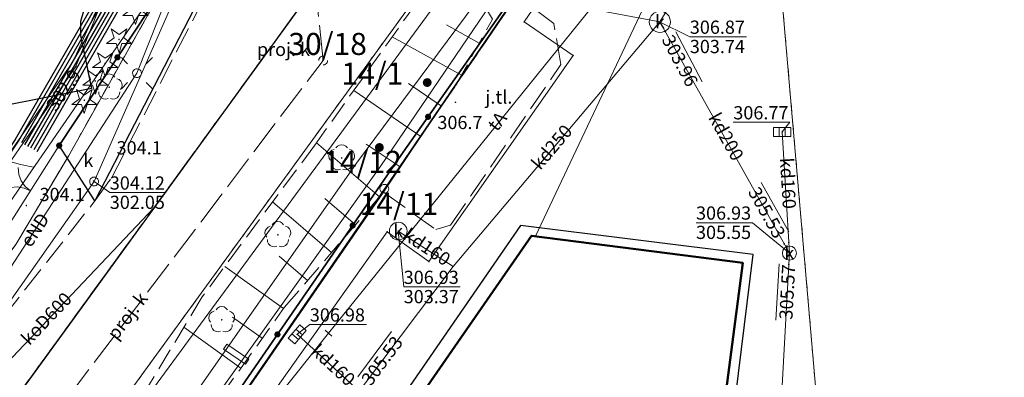
# Model space of a CAD drawing. Extents: x 6568120 to 6581475, y 5511602 to 5528428.
# Drawn here: x 6575074 to 6575130, y 5522374 to 5522394 of the extents above; entities that cross this region are included whole.
import ezdxf
from ezdxf.enums import TextEntityAlignment as Align

# ---------------------------------------------------------------- set-up
doc = ezdxf.new("R2010")
doc.units = 0
for name, pattern in [('PRZER1-1', [2, 1, -1]), ('PRZER2_5-1', [3.5, 2.5, -1]), ('PRZER3-1', [4, 3, -1]), ('PRZER4-1', [5, 4, -1])]:
    doc.linetypes.add(name, pattern=pattern)
doc.layers.get('0').update_dxf_attribs({"linetype": 'CONTINUOUS', "lineweight": 13})
for name, color, linetype, lineweight, true_color in [('GEPPGD', 94, 'CONTINUOUS', 18, 0x008000), ('GESBZO', 250, 'CONTINUOUS', 50, 0x0a0909), ('GESDZI', 94, 'CONTINUOUS', 18, 0x008000), ('GESDZI_O', 94, 'CONTINUOUS', 0, 0x008000), ('GESUZY', 94, 'PRZER1-1', 18, 0x008000), ('GSLKBR', 250, 'CONTINUOUS', 18, 0x0a0909), ('GSLKOG', 250, 'CONTINUOUS', 35, 0x0a0909), ('GSLKRW', 250, 'CONTINUOUS', 25, 0x0a0909), ('GSPRDI', 94, 'CONTINUOUS', 18, 0x008000), ('GSPRDL', 94, 'CONTINUOUS', 18, 0x008000), ('GSPWPN', 250, 'CONTINUOUS', 13, 0x0a0909), ('GSPWPN_O', 250, 'CONTINUOUS', 13, 0x0a0909), ('GSSKOA', 250, 'PRZER3-1', 18, 0x0a0909), ('GSSKOA_O', 250, 'CONTINUOUS', 0, 0x0a0909), ('GSSZSN', 250, 'PRZER2_5-1', 18, 0x0a0909), ('GULCNP', 200, 'CONTINUOUS', 18, 0xd200d2), ('GULENN', 1, 'CONTINUOUS', 18, 0xff0000), ('GULENN_O', 1, 'CONTINUOUS', 0, 0xff0000), ('GULESN', 1, 'CONTINUOUS', 18, 0xff0000), ('GULEWN', 1, 'CONTINUOUS', 18, 0xff0000), ('GULKDP', 34, 'CONTINUOUS', 18, 0x803300), ('GULKDP_O', 34, 'CONTINUOUS', 18, 0x803300), ('GULKOP', 34, 'CONTINUOUS', 18, 0x803300), ('GULKOP_O', 34, 'CONTINUOUS', 0, 0x803300), ('GULTPR', 30, 'CONTINUOUS', 18, 0xff9100), ('GULTPR_O', 30, 'CONTINUOUS', 0, 0xff9100), ('GUPISL', 250, 'CONTINUOUS', 18, 0x0a0909), ('GUPKKS', 250, 'CONTINUOUS', 18, 0x0a0909), ('GUPKSD', 34, 'CONTINUOUS', 18, 0x803300), ('GUPKSD_O', 34, 'CONTINUOUS', 18, 0x803300), ('GUPTZC', 250, 'CONTINUOUS', 18, 0x0a0909), ('GUSCUI', 250, 'CONTINUOUS', 18, 0x0a0909), ('GUSKSD', 34, 'CONTINUOUS', 18, 0x803300), ('GUSKSD_O', 34, 'CONTINUOUS', 0, 0x803300), ('GZLKDP', 34, 'PRZER4-1', 18, 0x803300), ('GZLKDP_O', 34, 'PRZER4-1', 18, 0x803300), ('GZPKSD', 34, 'CONTINUOUS', 18, 0x803300), ('GZPKSD_O', 34, 'CONTINUOUS', 18, 0x803300)]:
    doc.layers.add(name, color=color, linetype=linetype, lineweight=lineweight, true_color=true_color)
for name, color, linetype, true_color in [('GULEOR', 1, 'CONTINUOUS', 0xff0000), ('GUPCUI', 250, 'CONTINUOUS', 0x0a0909), ('GUPESH', 1, 'CONTINUOUS', 0xff0000), ('GUPESH_O', 1, 'CONTINUOUS', 0xff0000), ('GUPKSH', 34, 'CONTINUOUS', 0x803300), ('GUPKSH_O', 34, 'CONTINUOUS', 0x803300)]:
    doc.layers.add(name, color=color, linetype=linetype, true_color=true_color)
doc.styles.add('GEO-INFO', font='Arial')

# ---------------------------------------------------------------- blocks, each defined once
blk = doc.blocks.new('KOLO')
blk.add_hatch(color=0).paths.add_polyline_path([(0, 0.5), (-0.12941, 0.482963), (-0.25, 0.433013), (-0.353553, 0.353553), (-0.433013, 0.25), (-0.482963, 0.12941), (-0.5, 0), (-0.482963, -0.12941), (-0.433013, -0.25), (-0.353553, -0.353553), (-0.25, -0.433013), (-0.12941, -0.482963), (0, -0.5), (0.12941, -0.482963), (0.25, -0.433013), (0.353553, -0.353553), (0.433013, -0.25), (0.482963, -0.12941), (0.5, 0), (0.482963, 0.12941), (0.433013, 0.25), (0.353553, 0.353553), (0.25, 0.433013), (0.12941, 0.482963)])
blk = doc.blocks.new('OKRAG_PELNY')
at = {"color": 0}
blk.add_lwpolyline([(0.5, 0), (0.482963, -0.12941), (0.433013, -0.25), (0.353553, -0.353553), (0.25, -0.433013), (0.12941, -0.482963), (0, -0.5), (-0.12941, -0.482963), (-0.25, -0.433013), (-0.353553, -0.353553), (-0.433013, -0.25), (-0.482963, -0.12941), (-0.5, 0), (-0.482963, 0.12941), (-0.433013, 0.25), (-0.353553, 0.353553), (-0.25, 0.433013), (-0.12941, 0.482963), (0, 0.5), (0.12941, 0.482963), (0.25, 0.433013), (0.353553, 0.353553), (0.433013, 0.25), (0.482963, 0.12941)], close=True, dxfattribs=at)
blk = doc.blocks.new('SUUS05')
at = {"color": 0}
blk.add_lwpolyline([(0.5, -0.25), (-0.5, -0.25), (-0.5, 0.25), (0.5, 0.25)], close=True, dxfattribs=at)
for points in [[(-0.175, -0.25), (-0.175, 0.25)], [(0.175, -0.25), (0.175, 0.25)]]:
    blk.add_lwpolyline(points, dxfattribs=at)
blk = doc.blocks.new('EPPGN')
blk.add_hatch(color=0).paths.add_polyline_path([(-0.09, 0), (-0.085595, -0.027812), (-0.072812, -0.052901), (-0.052901, -0.072812), (-0.027812, -0.085595), (0, -0.09), (0.027812, -0.085595), (0.052901, -0.072812), (0.072812, -0.052901), (0.085595, -0.027812), (0.09, 0), (0.085595, 0.027812), (0.072812, 0.052901), (0.052901, 0.072812), (0.027812, 0.085595), (0, 0.09), (-0.027812, 0.085595), (-0.052901, 0.072812), (-0.072812, 0.052901), (-0.085595, 0.027812)])
blk = doc.blocks.new('EPPGS')
at = {"color": 0}
blk.add_lwpolyline([(0.5, 0), (0.475528, -0.154508), (0.404508, -0.293893), (0.293893, -0.404508), (0.154508, -0.475528), (0, -0.5), (-0.154508, -0.475528), (-0.293893, -0.404508), (-0.404508, -0.293893), (-0.475528, -0.154508), (-0.5, 0), (-0.475528, 0.154508), (-0.404508, 0.293893), (-0.293893, 0.404508), (-0.154508, 0.475528), (0, 0.5), (0.154508, 0.475528), (0.293893, 0.404508), (0.404508, 0.293893), (0.475528, 0.154508)], close=True, dxfattribs=at)
blk = doc.blocks.new('SUSM01_01')
at = {"color": 0}
for points in [[(-0.353553, 0.353553), (-0.212132, 0.212132)], [(0.353553, 0.353553), (0.212132, 0.212132)], [(-0.353553, -0.353553), (-0.212132, -0.212132)], [(0.353553, -0.353553), (0.212132, -0.212132)]]:
    blk.add_lwpolyline(points, dxfattribs=at)
blk.add_lwpolyline([(0.1, 0), (0.093969, -0.034202), (0.076604, -0.064279), (0.05, -0.086603), (0.025882, -0.096593), (0, -0.1), (-0.025882, -0.096593), (-0.05, -0.086603), (-0.073305, -0.068017), (-0.090097, -0.043388), (-0.098883, -0.014904), (-0.098883, 0.014904), (-0.090097, 0.043388), (-0.073305, 0.068017), (-0.05, 0.086603), (-0.022252, 0.097493), (0.007473, 0.09972), (0.036534, 0.093087), (0.062349, 0.078183), (0.082624, 0.056332), (0.095557, 0.029476)], close=True, dxfattribs=at)
blk = doc.blocks.new('PION_C')
at = {"color": 0}
blk.add_lwpolyline([(0, 0.5), (0, -0.5)], dxfattribs=at)
blk = doc.blocks.new('SUUS_P')
at = {"color": 0}
for points in [[(-0.5, 0), (-0.482963, 0.12941), (-0.433013, 0.25), (-0.353553, 0.353553), (-0.25, 0.433013), (-0.12941, 0.482963), (0, 0.5)], [(0.5, 0), (0.482963, -0.12941), (0.433013, -0.25), (0.353553, -0.353553), (0.25, -0.433013), (0.12941, -0.482963), (0, -0.5)]]:
    blk.add_lwpolyline(points, dxfattribs=at)
blk = doc.blocks.new('SPDLP')
blk.add_hatch(color=0).paths.add_polyline_path([(-0.09, 0), (-0.085595, -0.027812), (-0.072812, -0.052901), (-0.052901, -0.072812), (-0.027812, -0.085595), (0, -0.09), (0.027812, -0.085595), (0.052901, -0.072812), (0.072812, -0.052901), (0.085595, -0.027812), (0.09, 0), (0.085595, 0.027812), (0.072812, 0.052901), (0.052901, 0.072812), (0.027812, 0.085595), (0, 0.09), (-0.027812, 0.085595), (-0.052901, 0.072812), (-0.072812, 0.052901), (-0.085595, 0.027812)])
at = {"color": 0}
for points in [[(-1.292703, 0.137547), (-1.355024, 0.389802), (-1.327532, 0.648184), (-1.213525, 0.881678), (-1.026689, 1.062258), (-0.78945, 1.168249), (-0.530282, 1.186929)], [(-0.268652, 1.271938), (-0.048001, 1.40916), (0.20623, 1.462858), (0.463525, 1.426585), (0.693003, 1.304695), (0.867117, 1.11182), (0.964971, 0.871109)], [(1.126667, 0.648554), (1.325358, 0.481106), (1.454989, 0.255912), (1.5, 0), (1.454989, -0.255912), (1.325358, -0.481106), (1.126667, -0.648554)], [(-0.530282, -1.186929), (-0.78945, -1.168249), (-1.026689, -1.062258), (-1.213525, -0.881678), (-1.327532, -0.648184), (-1.355024, -0.389802), (-1.292703, -0.137547)], [(0.964971, -0.871109), (0.867117, -1.11182), (0.693003, -1.304695), (0.463525, -1.426585), (0.20623, -1.462858), (-0.048001, -1.40916), (-0.268652, -1.271938)]]:
    blk.add_lwpolyline(points, dxfattribs=at)
blk = doc.blocks.new('SPDIP')
blk.add_hatch(color=0).paths.add_polyline_path([(-0.09, 0), (-0.085595, -0.027812), (-0.072812, -0.052901), (-0.052901, -0.072812), (-0.027812, -0.085595), (0, -0.09), (0.027812, -0.085595), (0.052901, -0.072812), (0.072812, -0.052901), (0.085595, -0.027812), (0.09, 0), (0.085595, 0.027812), (0.072812, 0.052901), (0.052901, 0.072812), (0.027812, 0.085595), (0, 0.09), (-0.027812, 0.085595), (-0.052901, 0.072812), (-0.072812, 0.052901), (-0.085595, 0.027812)])
at = {"color": 0}
blk.add_lwpolyline([(0.177062, -0.544942), (-0.463555, -1.426676), (-0.463555, -0.336792), (-1.500096, 0), (-0.463555, 0.336792), (-0.463555, 1.426676), (0.177062, 0.544942), (1.213603, 0.881734), (0.572986, 0), (1.213603, -0.881734)], close=True, dxfattribs=at)
blk = doc.blocks.new('SLBRA')
at = {"color": 0}
for points in [[(0, 0), (-0.068148, -0.517638), (-0.267949, -1), (-0.585786, -1.414214), (-1, -1.732051)], [(1, -1.732051), (0.585786, -1.414214), (0.267949, -1), (0.068148, -0.517638), (0, 0)]]:
    blk.add_lwpolyline(points, dxfattribs=at)

msp = doc.modelspace()

# ---------------------------------------------------------------- linework, layer by layer
at = {"layer": 'GESBZO', "linetype": 'CONTINUOUS', "elevation": 10.26}
msp.add_lwpolyline([(6575089.54, 5522361.49), (6575103.43, 5522381.55), (6575115.4, 5522380.01), (6575113.365, 5522364.392), (6575116.64, 5522363.99), (6575114.31, 5522347.959), (6575090.97, 5522350.97), (6575091.06, 5522351.29), (6575088.65, 5522353.077), (6575088.33, 5522352.57), (6575083.21, 5522355.97), (6575087.87, 5522362.58)], close=True, dxfattribs=at)
at = {"layer": 'GESDZI', "linetype": 'CONTINUOUS', "elevation": 10.3}
msp.add_lwpolyline([(6575217.64, 5522440.07), (6575209.54, 5522412.07), (6575204.65, 5522377.47), (6575204.11, 5522348.78), (6575213.59, 5522273.51), (6575223.48, 5522200.45), (6575228.69, 5522154.42), (6575231.11, 5522128.6), (6575238.4, 5522129.57), (6575243.69, 5522091.05), (6575176.05, 5522085.1), (6575174.16, 5522106.99), (6575167.88, 5522106.32), (6575144.04, 5522104.19), (6575132.597, 5522229.508), (6575129.857, 5522254.147), (6575126.128, 5522299.164), (6575122.55, 5522336.77), (6575126.488, 5522354.68), (6575121.028, 5522355.56), (6575116.069, 5522412.967), (6575115.389, 5522420.377), (6575128.01, 5522436.83)], dxfattribs=at)
msp.add_lwpolyline([(6575217.64, 5522440.07), (6575209.54, 5522412.07), (6575204.65, 5522377.47), (6575204.11, 5522348.78), (6575213.59, 5522273.51), (6575223.48, 5522200.45), (6575228.69, 5522154.42), (6575231.11, 5522128.6), (6575238.4, 5522129.57), (6575243.69, 5522091.05), (6575176.05, 5522085.1), (6575174.16, 5522106.99), (6575167.88, 5522106.32), (6575144.04, 5522104.19), (6575132.597, 5522229.508), (6575129.857, 5522254.147), (6575126.128, 5522299.164), (6575122.55, 5522336.77), (6575126.488, 5522354.68), (6575121.028, 5522355.56), (6575116.069, 5522412.967), (6575115.389, 5522420.377), (6575128.01, 5522436.83)], dxfattribs=at)
for points in [[(6575082.941, 5522438.985), (6575093.46, 5522431.44), (6575088.12, 5522411.91), (6575082.44, 5522395.42), (6575077.17, 5522386.06), (6575074.19, 5522381.05), (6575069.05, 5522374.12), (6575068.73, 5522375.28), (6575060.602, 5522408.307)], [(6575093.46, 5522431.44), (6575109.019, 5522420.277), (6575070.651, 5522367.49), (6575070.611, 5522367.79), (6575069.05, 5522374.12), (6575074.19, 5522381.05), (6575077.17, 5522386.06), (6575082.44, 5522395.42), (6575088.12, 5522411.91)], [(6575109.019, 5522420.277), (6575110.08, 5522419.52), (6575113.079, 5522417.367), (6575074.711, 5522364.54), (6575070.651, 5522367.49)], [(6575115.389, 5522420.377), (6575116.069, 5522412.967), (6575114.418, 5522410.536), (6575113.935, 5522410.72), (6575107.715, 5522402.12), (6575102.533, 5522395.153), (6575095.083, 5522384.207), (6575077.39, 5522358.489), (6575077.414, 5522356.609), (6575073.761, 5522351.461), (6575072.27, 5522357.52), (6575071.621, 5522360.18), (6575074.711, 5522364.54), (6575075.451, 5522364.01), (6575114.099, 5522416.637), (6575113.079, 5522417.367)], [(6575114.099, 5522416.637), (6575075.451, 5522364.01), (6575074.711, 5522364.54), (6575113.079, 5522417.367)], [(6575106.099, 5522398.208), (6575114.418, 5522410.536), (6575116.069, 5522412.967), (6575121.028, 5522355.56), (6575122.55, 5522336.77), (6575117.908, 5522312.183), (6575114.728, 5522293.254), (6575107.069, 5522252.907), (6575099.049, 5522251.397), (6575089.31, 5522292.194), (6575087.11, 5522296.664), (6575073.761, 5522351.461), (6575077.414, 5522356.609), (6575095.24, 5522381.769), (6575097.61, 5522380.079), (6575105.779, 5522391.768), (6575103.01, 5522393.668)], [(6575077.414, 5522356.609), (6575077.39, 5522358.489), (6575095.083, 5522384.207), (6575102.533, 5522395.153), (6575107.715, 5522402.12), (6575113.935, 5522410.72), (6575114.418, 5522410.536), (6575106.099, 5522398.208), (6575103.01, 5522393.668), (6575105.779, 5522391.768), (6575097.61, 5522380.079), (6575095.24, 5522381.769)]]:
    msp.add_lwpolyline(points, close=True, dxfattribs=at)
at = {"layer": 'GESUZY', "linetype": 'PRZER1-1', "ltscale": 0.5, "elevation": 10.18}
for points in [[(6575093.46, 5522431.44), (6575088.12, 5522411.91), (6575082.44, 5522395.42), (6575077.17, 5522386.06), (6575074.19, 5522381.05), (6575069.05, 5522374.12), (6575068.913, 5522374.616), (6575068.73, 5522375.28), (6575060.602, 5522408.307), (6575053.378, 5522398.395), (6575049.62, 5522411.6), (6575012.01, 5522398.18), (6575009.003, 5522407.068), (6574995.476, 5522447.175)], [(6575093.46, 5522431.44), (6575088.12, 5522411.91), (6575082.44, 5522395.42), (6575077.17, 5522386.06), (6575074.19, 5522381.05), (6575069.05, 5522374.12), (6575068.913, 5522374.616), (6575068.73, 5522375.28), (6575060.602, 5522408.307), (6575053.378, 5522398.395), (6575049.62, 5522411.6), (6575012.01, 5522398.18), (6575009.003, 5522407.068), (6574995.476, 5522447.175)], [(6575031.233, 5522343.331), (6575049.022, 5522350.221), (6575050.92, 5522353.75), (6575052.805, 5522357.289), (6575053.272, 5522358.17), (6575057.736, 5522360.564), (6575066.09, 5522370.8), (6575068.913, 5522374.616), (6575069.05, 5522374.12), (6575074.19, 5522381.05), (6575077.17, 5522386.06), (6575082.44, 5522395.42), (6575088.12, 5522411.91), (6575093.46, 5522431.44), (6575109.019, 5522420.277), (6575070.651, 5522367.49), (6575071.621, 5522360.18), (6575072.27, 5522357.52), (6575073.761, 5522351.461), (6575087.11, 5522296.664)], [(6575093.46, 5522431.44), (6575109.019, 5522420.277), (6575070.651, 5522367.49), (6575071.621, 5522360.18), (6575074.711, 5522364.54), (6575113.079, 5522417.367), (6575115.389, 5522420.377), (6575116.069, 5522412.967), (6575121.028, 5522355.56), (6575126.488, 5522354.68), (6575122.55, 5522336.77), (6575126.128, 5522299.164), (6575129.857, 5522254.147), (6575132.597, 5522229.508), (6575144.04, 5522104.19), (6575145.998, 5522082.745), (6575164.057, 5522084.105), (6575168.077, 5522084.405), (6575176.05, 5522085.1), (6575243.69, 5522091.05), (6575281.798, 5522094.396)], [(6575093.46, 5522431.44), (6575109.019, 5522420.277), (6575070.651, 5522367.49), (6575071.621, 5522360.18), (6575074.711, 5522364.54), (6575113.079, 5522417.367), (6575115.389, 5522420.377), (6575116.069, 5522412.967), (6575121.028, 5522355.56), (6575126.488, 5522354.68), (6575122.55, 5522336.77), (6575126.128, 5522299.164), (6575129.857, 5522254.147), (6575132.597, 5522229.508), (6575144.04, 5522104.19), (6575145.998, 5522082.745), (6575164.057, 5522084.105), (6575168.077, 5522084.405), (6575176.05, 5522085.1), (6575243.69, 5522091.05), (6575281.798, 5522094.396)]]:
    msp.add_lwpolyline(points, dxfattribs=at)
msp.add_lwpolyline([(6575115.389, 5522420.377), (6575116.069, 5522412.967), (6575121.028, 5522355.56), (6575126.488, 5522354.68), (6575122.55, 5522336.77), (6575117.908, 5522312.183), (6575114.728, 5522293.254), (6575114.565, 5522291.44), (6575113.458, 5522279.135), (6575114.318, 5522254.827), (6575107.069, 5522252.907), (6575099.049, 5522251.397), (6575089.31, 5522292.194), (6575087.11, 5522296.664), (6575073.761, 5522351.461), (6575072.27, 5522357.52), (6575071.621, 5522360.18), (6575074.711, 5522364.54), (6575113.079, 5522417.367)], close=True, dxfattribs=at)
at = {"layer": 'GSLKBR', "color": 250, "linetype": 'CONTINUOUS', "lineweight": 18, "true_color": 0x0a0909, "elevation": 10.18}
msp.add_lwpolyline([(6575076.65, 5522386.66), (6575073.39, 5522381.51)], dxfattribs=at)
at = {"layer": 'GSLKOG', "color": 250, "linetype": 'CONTINUOUS', "lineweight": 35, "true_color": 0x0a0909, "elevation": 10.18}
for points in [[(6575087.73, 5522411.02), (6575084.43, 5522401.06), (6575082.57, 5522395.61), (6575076.65, 5522386.66)], [(6575077.399, 5522359.101), (6575096.017, 5522386.091), (6575107.538, 5522402.482), (6575113.839, 5522411.033)]]:
    msp.add_lwpolyline(points, dxfattribs=at)
at = {"layer": 'GSLKRW', "color": 250, "linetype": 'CONTINUOUS', "lineweight": 25, "true_color": 0x0a0909, "elevation": 10.18}
for points in [[(6575093.75, 5522418.81), (6575093.54, 5522417.74), (6575091.05, 5522410.87), (6575089.76, 5522407.73), (6575085.12, 5522395.99), (6575078.68, 5522383.53), (6575076.65, 5522386.66)], [(6575077.45, 5522358.5), (6575095.03, 5522384.01), (6575096.63, 5522386.42), (6575098.363, 5522388.954), (6575099.18, 5522390.149), (6575102.6, 5522395.15), (6575114.07, 5522410.56), (6575116.29, 5522409.91), (6575116.334, 5522409.896)], [(6575081.041, 5522395.821), (6575078.424, 5522394.697), (6575078.026, 5522394.275), (6575077.857, 5522393.692), (6575077.85, 5522392.904), (6575078.483, 5522389.897), (6575066.221, 5522387.477), (6575065.513, 5522391.028), (6575065.303, 5522391.592), (6575064.912, 5522391.964), (6575064.325, 5522391.953), (6575063.951, 5522391.545), (6575063.689, 5522390.905)], [(6575113.42, 5522364.6), (6575114.16, 5522365.67), (6575115.16, 5522373.74), (6575115.99, 5522380.48), (6575102.8, 5522382.13), (6575089.12, 5522362.29), (6575087.76, 5522363.26), (6575083.03, 5522356.43), (6575083.21, 5522355.97)]]:
    msp.add_lwpolyline(points, dxfattribs=at)
at = {"layer": 'GSSKOA', "color": 250, "linetype": 'PRZER3-1', "lineweight": 18, "ltscale": 0.5, "true_color": 0x0a0909, "elevation": 10.18}
msp.add_lwpolyline([(6575095.73, 5522443.01), (6575089.44, 5522420.1), (6575083.64, 5522399.32), (6575082.62, 5522397.28), (6575081.04, 5522395.82), (6575078.42, 5522394.7), (6575078.03, 5522394.28), (6575077.86, 5522393.69), (6575077.85, 5522392.9), (6575078.48, 5522389.9), (6575066.22, 5522387.48)], dxfattribs=at)
for points in [[(6575093.75, 5522418.81), (6575094.96, 5522423.05), (6575096.818, 5522429.031), (6575104.341, 5522423.633), (6575100.9, 5522415.72), (6575094.55, 5522401.4), (6575093.426, 5522398.824), (6575070.651, 5522367.49), (6575070.52, 5522373.46), (6575070.98, 5522373.74), (6575078.68, 5522383.53), (6575079.63, 5522384.84), (6575084.41, 5522394.13), (6575089.76, 5522407.73), (6575091.05, 5522410.87), (6575093.54, 5522417.74)], [(6575095.03, 5522384.01), (6575098, 5522381.9), (6575098.83, 5522382.14), (6575105.09, 5522391.25), (6575104.68, 5522393.58), (6575102.6, 5522395.15), (6575096.63, 5522386.42)]]:
    msp.add_lwpolyline(points, close=True, dxfattribs=at)
at = {"layer": 'GSSZSN', "color": 250, "linetype": 'PRZER2_5-1', "lineweight": 18, "ltscale": 0.5, "true_color": 0x0a0909, "elevation": 10.14}
for points in [[(6575101.22, 5522393.83), (6575098.932, 5522397.584), (6575091.14, 5522386.689), (6575084.75, 5522378.074), (6575078.3, 5522367.36), (6575066.06, 5522352.29), (6575069.553, 5522348.749)], [(6575069.553, 5522348.749), (6575072.65, 5522353.25), (6575076.67, 5522358.92), (6575080.72, 5522365.33), (6575089.41, 5522377.48), (6575095.03, 5522384.01), (6575096.63, 5522386.42), (6575098.363, 5522388.954), (6575099.18, 5522390.149), (6575101.22, 5522393.83)]]:
    msp.add_lwpolyline(points, dxfattribs=at)
at = {"layer": 'GSSZSN', "color": 250, "linetype": 'CONTINUOUS', "lineweight": 18, "true_color": 0x0a0909, "elevation": 10.14, "flags": 128}
for points in [[(6575100.463, 5522392.464), (6575098.604, 5522393.495)], [(6575099.454, 5522390.643), (6575095.525, 5522392.82)], [(6575098.324, 5522388.897), (6575096.442, 5522390.184)], [(6575097.149, 5522387.179), (6575093.349, 5522389.777)], [(6575094.801, 5522383.743), (6575091.231, 5522386.815)], [(6575095.987, 5522385.451), (6575094.044, 5522386.741)], [(6575092.085, 5522380.588), (6575088.746, 5522383.461)], [(6575093.443, 5522382.165), (6575091.716, 5522383.651)], [(6575090.727, 5522379.01), (6575089.115, 5522380.397)], [(6575089.373, 5522377.428), (6575086.04, 5522379.812)], [(6575088.162, 5522375.735), (6575086.481, 5522376.938)], [(6575086.951, 5522374.042), (6575083.716, 5522376.356)]]:
    msp.add_lwpolyline(points, dxfattribs=at)
at = {"layer": 'GULCNP', "linetype": 'CONTINUOUS', "elevation": 10.18}
for points in [[(6575069.13, 5522351.77), (6575070.225, 5522353.021), (6575070.63, 5522353.43), (6575072.35, 5522355.45), (6575093.51, 5522385.66), (6575100.17, 5522394.64), (6575107.2, 5522404.72), (6575115.707, 5522416.916)], [(6575115.826, 5522415.616), (6575107.85, 5522404.28), (6575100.77, 5522394.19), (6575094.89, 5522385.51), (6575073.12, 5522355.03), (6575071.25, 5522352.6), (6575070.736, 5522351.949), (6575070.11, 5522351.14)]]:
    msp.add_lwpolyline(points, dxfattribs=at)
at = {"layer": 'GULENN', "linetype": 'CONTINUOUS', "elevation": 10.18}
for points in [[(6575094.12, 5522442.93), (6575090.19, 5522428.66), (6575086.03, 5522417.45), (6575079.62, 5522396.49), (6575074.16, 5522387.01), (6575071.36, 5522382.82), (6575069.83, 5522380.47), (6575061.88, 5522367.86), (6575058.92, 5522363.69), (6575053.72, 5522357.91), (6575050.07, 5522354.68), (6575047.36, 5522351.37), (6575042.75, 5522349.76), (6575038.21, 5522347.57), (6575028.27, 5522346.33)], [(6575094.12, 5522442.93), (6575090.19, 5522428.66), (6575086.03, 5522417.45), (6575079.62, 5522396.49), (6575074.16, 5522387.01), (6575071.36, 5522382.82), (6575069.83, 5522380.47), (6575061.88, 5522367.86), (6575058.92, 5522363.69), (6575053.72, 5522357.91), (6575050.07, 5522354.68), (6575047.36, 5522351.37), (6575042.75, 5522349.76), (6575038.21, 5522347.57), (6575028.27, 5522346.33)], [(6575092.43, 5522419.38), (6575081.06, 5522390.76)], [(6575060.351, 5522362.591), (6575069.275, 5522373.112), (6575070.52, 5522374.58), (6575081.06, 5522390.76)]]:
    msp.add_lwpolyline(points, dxfattribs=at)
at = {"layer": 'GULEOR', "linetype": 'CONTINUOUS', "elevation": 10.18}
for points in [[(6575098.376, 5522450.543), (6575094.122, 5522442.934), (6575090.193, 5522428.662), (6575086.027, 5522417.451), (6575079.624, 5522396.491), (6575074.165, 5522387.008), (6575071.362, 5522382.816), (6575069.826, 5522380.472)], [(6575098.376, 5522450.543), (6575094.122, 5522442.934), (6575090.193, 5522428.662), (6575086.027, 5522417.451), (6575079.624, 5522396.491), (6575074.165, 5522387.008), (6575071.362, 5522382.816), (6575069.826, 5522380.472)], [(6575069.993, 5522380.362), (6575071.529, 5522382.706), (6575074.338, 5522386.908), (6575079.809, 5522396.411), (6575086.217, 5522417.387), (6575090.384, 5522428.601), (6575094.309, 5522442.858), (6575098.551, 5522450.446)], [(6575069.993, 5522380.362), (6575071.529, 5522382.706), (6575074.338, 5522386.908), (6575079.809, 5522396.411), (6575086.217, 5522417.387), (6575090.384, 5522428.601), (6575094.309, 5522442.858), (6575098.551, 5522450.446)], [(6575098.725, 5522450.348), (6575094.495, 5522442.781), (6575090.574, 5522428.539), (6575086.406, 5522417.323), (6575079.994, 5522396.331), (6575074.511, 5522386.808)], [(6575098.725, 5522450.348), (6575094.495, 5522442.781), (6575090.574, 5522428.539), (6575086.406, 5522417.323), (6575079.994, 5522396.331), (6575074.511, 5522386.808)], [(6575098.9, 5522450.25), (6575094.681, 5522442.705), (6575090.765, 5522428.478), (6575086.596, 5522417.258), (6575080.178, 5522396.251), (6575074.685, 5522386.708)], [(6575098.9, 5522450.25), (6575094.681, 5522442.705), (6575090.765, 5522428.478), (6575086.596, 5522417.258), (6575080.178, 5522396.251), (6575074.685, 5522386.708)], [(6575099.074, 5522450.153), (6575094.868, 5522442.628), (6575090.955, 5522428.416), (6575086.785, 5522417.194), (6575080.363, 5522396.17), (6575074.858, 5522386.608)], [(6575099.074, 5522450.153), (6575094.868, 5522442.628), (6575090.955, 5522428.416), (6575086.785, 5522417.194), (6575080.363, 5522396.17), (6575074.858, 5522386.608)], [(6575099.249, 5522450.055), (6575095.054, 5522442.552), (6575091.146, 5522428.355), (6575086.975, 5522417.13), (6575080.548, 5522396.09), (6575075.031, 5522386.509)], [(6575099.249, 5522450.055), (6575095.054, 5522442.552), (6575091.146, 5522428.355), (6575086.975, 5522417.13), (6575080.548, 5522396.09), (6575075.031, 5522386.509)], [(6575099.423, 5522449.958), (6575095.241, 5522442.475), (6575091.336, 5522428.293), (6575087.164, 5522417.066), (6575080.732, 5522396.01), (6575075.205, 5522386.409)], [(6575099.423, 5522449.958), (6575095.241, 5522442.475), (6575091.336, 5522428.293), (6575087.164, 5522417.066), (6575080.732, 5522396.01), (6575075.205, 5522386.409)], [(6575099.598, 5522449.86), (6575095.427, 5522442.399), (6575091.527, 5522428.232), (6575087.354, 5522417.002), (6575080.917, 5522395.93), (6575075.378, 5522386.309)], [(6575099.598, 5522449.86), (6575095.427, 5522442.399), (6575091.527, 5522428.232), (6575087.354, 5522417.002), (6575080.917, 5522395.93), (6575075.378, 5522386.309)]]:
    msp.add_lwpolyline(points, dxfattribs=at)
at = {"layer": 'GULESN', "linetype": 'CONTINUOUS', "elevation": 10.18}
msp.add_lwpolyline([(6575095.645, 5522475.103), (6575095.53, 5522472.16), (6575098.83, 5522465.45), (6575101.74, 5522460.27), (6575098.97, 5522454.28), (6575096.37, 5522447.95), (6575093.01, 5522438.95), (6575090.45, 5522428.39), (6575087.06, 5522415.3), (6575083.28, 5522404.26), (6575077.43, 5522391.41), (6575073.71, 5522386.04), (6575069.88, 5522380.06)], dxfattribs=at)
msp.add_lwpolyline([(6575095.645, 5522475.103), (6575095.53, 5522472.16), (6575098.83, 5522465.45), (6575101.74, 5522460.27), (6575098.97, 5522454.28), (6575096.37, 5522447.95), (6575093.01, 5522438.95), (6575090.45, 5522428.39), (6575087.06, 5522415.3), (6575083.28, 5522404.26), (6575077.43, 5522391.41), (6575073.71, 5522386.04), (6575069.88, 5522380.06)], dxfattribs=at)
at = {"layer": 'GULEWN', "linetype": 'CONTINUOUS', "elevation": 10.18}
msp.add_lwpolyline([(6575095.751, 5522474.842), (6575095.588, 5522474.712), (6575101.371, 5522460.758), (6575094.54, 5522441.922), (6575087.052, 5522414.859), (6575077.601, 5522391.137), (6575068.186, 5522377.491), (6575059.267, 5522364.564)], dxfattribs=at)
msp.add_lwpolyline([(6575095.751, 5522474.842), (6575095.588, 5522474.712), (6575101.371, 5522460.758), (6575094.54, 5522441.922), (6575087.052, 5522414.859), (6575077.601, 5522391.137), (6575068.186, 5522377.491), (6575059.267, 5522364.564)], dxfattribs=at)
at = {"layer": 'GULKDP', "color": 34, "linetype": 'CONTINUOUS', "lineweight": 18, "true_color": 0x803300, "elevation": 10.18}
for points in [[(6575050.74, 5522350.02), (6575068.592, 5522375.843), (6575102.433, 5522425.002)], [(6575064.99, 5522365.15), (6575069.608, 5522371.786), (6575078.63, 5522384.62), (6575089.67, 5522409.76)], [(6575110.7, 5522393.67), (6575112.597, 5522396.783), (6575112.93, 5522397.33)], [(6575103.52, 5522395.01), (6575104.11, 5522394.9), (6575110.7, 5522393.67)], [(6575093.66, 5522372.73), (6575094.02, 5522373.209), (6575098.98, 5522379.81), (6575110.313, 5522393.212), (6575110.7, 5522393.67)], [(6575117.26, 5522366.26), (6575117.293, 5522366.859), (6575118.005, 5522379.921), (6575118.04, 5522380.56), (6575110.7, 5522393.67)], [(6575117.63, 5522387.43), (6575118.04, 5522380.56)], [(6575095.87, 5522381.81), (6575098.98, 5522379.81)], [(6575090.14, 5522375.96), (6575093.66, 5522372.73)]]:
    msp.add_lwpolyline(points, dxfattribs=at)
at = {"layer": 'GULKOP', "color": 34, "linetype": 'CONTINUOUS', "lineweight": 18, "true_color": 0x803300, "elevation": 10.18}
for points in [[(6575061.905, 5522415.77), (6575068.014, 5522387.36), (6575074.45, 5522385.59), (6575075.191, 5522385.443)], [(6575064.99, 5522365.15), (6575069.952, 5522370.415), (6575082.039, 5522383.156)]]:
    msp.add_lwpolyline(points, dxfattribs=at)
at = {"layer": 'GULTPR', "color": 30, "linetype": 'CONTINUOUS', "lineweight": 18, "true_color": 0xff9100, "elevation": 10.17}
for points in [[(6575103.641, 5522381.523), (6575116.446, 5522408.602)], [(6575116.6, 5522406.825), (6575116.58, 5522406.8), (6575110.01, 5522398.46), (6575093.1, 5522377.49), (6575091.92, 5522376.03)], [(6575091.92, 5522376.03), (6575080.05, 5522361.14), (6575076.62, 5522358.41), (6575080.89, 5522354.11)]]:
    msp.add_lwpolyline(points, dxfattribs=at)
at = {"layer": 'GUPKSH_O', "color": 34, "linetype": 'CONTINUOUS', "lineweight": 9, "true_color": 0x803300, "elevation": 10.8, "flags": 128}
for points in [[(6575115.599, 5522392.821), (6575112.396, 5522392.821), (6575110.647, 5522393.691)], [(6575111.594, 5522393.109), (6575113.094, 5522390.279)], [(6575112.396, 5522392.821), (6575115.599, 5522392.821)], [(6575114.861, 5522387.975), (6575118.065, 5522387.975), (6575117.63, 5522387.43)], [(6575082.722, 5522383.989), (6575079.519, 5522383.989), (6575078.63, 5522384.62)], [(6575116.44, 5522384.562), (6575118.005, 5522381.767)], [(6575079.519, 5522383.989), (6575082.722, 5522383.989)], [(6575112.747, 5522382.286), (6575115.951, 5522382.286), (6575118.04, 5522380.56)], [(6575112.747, 5522382.286), (6575115.951, 5522382.286)], [(6575099.382, 5522378.641), (6575096.178, 5522378.641), (6575095.87, 5522381.81)], [(6575117.279, 5522376.753), (6575117.453, 5522379.951)], [(6575096.178, 5522378.641), (6575099.382, 5522378.641)], [(6575094.061, 5522376.514), (6575090.858, 5522376.514), (6575090.14, 5522375.96)], [(6575093.576, 5522373.539), (6575095.487, 5522376.111)]]:
    msp.add_lwpolyline(points, dxfattribs=at)
at = {"layer": 'GUSCUI', "linetype": 'CONTINUOUS', "lineweight": 18}
msp.add_lwpolyline([(6575085.961, 5522375.115), (6575087.206, 5522374.272), (6575087.401, 5522374.559), (6575086.156, 5522375.403)], close=True, dxfattribs=at)
at = {"layer": 'GUSKSD', "linetype": 'CONTINUOUS', "lineweight": 18}
for points in [[(6575110.7, 5522393.07, -1), (6575110.7, 5522394.27, -1)], [(6575095.87, 5522381.31, -1), (6575095.87, 5522382.31, -1)], [(6575118.04, 5522380.16, -1), (6575118.04, 5522380.96, -1)]]:
    msp.add_lwpolyline(points, format="xyb", close=True, dxfattribs=at)
at = {"layer": 'GZLKDP', "color": 34, "linetype": 'PRZER4-1', "lineweight": 18, "ltscale": 0.5, "true_color": 0x803300, "elevation": 10.18}
msp.add_lwpolyline([(6575042.021, 5522349.836), (6575051.893, 5522346.087), (6575069.566, 5522362.403), (6575091.618, 5522391.485), (6575089.679, 5522409.594)], dxfattribs=at)

# ---------------------------------------------------------------- block references
at = {"layer": 'GEPPGD', "color": 94, "lineweight": 18, "true_color": 0x008000, "xscale": 0.5, "yscale": 0.5, "rotation": 90}
for name, p in [('EPPGN', (6575103.01, 5522393.668, 10.32)), ('EPPGN', (6575105.779, 5522391.768, 10.32)), ('EPPGN', (6575077.17, 5522386.06, 10.32)), ('EPPGS', (6575095.083, 5522384.207, 10.32)), ('EPPGN', (6575095.24, 5522381.769, 10.32)), ('EPPGN', (6575097.61, 5522380.079, 10.32))]:
    msp.add_blockref(name, p, dxfattribs=at)
at = {"layer": 'GSLKBR', "color": 250, "lineweight": 18, "true_color": 0x0a0909, "xscale": 0.75, "yscale": 0.75, "rotation": 237.66579244637796}
msp.add_blockref('SLBRA', (6575075.02, 5522384.085, 10.18), dxfattribs=at)
at = {"layer": 'GSLKOG', "color": 250, "lineweight": 35, "true_color": 0x0a0909, "xscale": 0.35, "yscale": 0.35, "rotation": 90}
for p in [(6575079.955, 5522391.657, 10.18), (6575097.56, 5522388.287, 10.18), (6575076.65, 5522386.66, 10.18), (6575093.282, 5522382.127, 10.18), (6575089.024, 5522375.953, 10.18)]:
    msp.add_blockref('KOLO', p, dxfattribs=at)
at = {"layer": 'GSPRDI', "color": 94, "lineweight": 18, "true_color": 0x008000, "xscale": 0.5, "yscale": 0.5, "rotation": 90}
for p in [(6575080.972, 5522394.264, 10.12), (6575080.042, 5522392.674, 10.12), (6575079.256, 5522391.317, 10.12), (6575078.702, 5522390.316, 10.12), (6575078.076, 5522389.227, 10.12)]:
    msp.add_blockref('SPDIP', p, dxfattribs=at)
at = {"layer": 'GSPRDL', "color": 94, "lineweight": 18, "true_color": 0x008000, "xscale": 0.5, "yscale": 0.5, "rotation": 90}
for p in [(6575079.489, 5522389.965, 10.12), (6575092.664, 5522385.957, 10.12), (6575089.047, 5522381.598, 10.12), (6575085.865, 5522376.783, 10.12)]:
    msp.add_blockref('SPDLP', p, dxfattribs=at)
at = {"layer": 'GSPWPN', "color": 250, "lineweight": 13, "true_color": 0x0a0909, "xscale": 0.09, "yscale": 0.09, "rotation": 90}
for p in [(6575099.11, 5522389.11, 10.2), (6575078.6, 5522384.65, 10.2), (6575074.79, 5522383.26, 10.2)]:
    msp.add_blockref('KOLO', p, dxfattribs=at)
at = {"layer": 'GUPCUI', "color": 250, "lineweight": 5, "true_color": 0x0a0909, "xscale": 0.5, "yscale": 0.5, "rotation": 90}
for p in [(6575097.51, 5522390.23, 10.24), (6575094.8, 5522386.55, 10.24)]:
    msp.add_blockref('KOLO', p, dxfattribs=at)
at = {"layer": 'GUPESH', "color": 1, "lineweight": 5, "true_color": 0xff0000, "xscale": 0.09, "yscale": 0.09, "rotation": 90}
msp.add_blockref('KOLO', (6575077.601, 5522391.137, 10.24), dxfattribs=at)
at = {"layer": 'GUPISL', "color": 250, "lineweight": 18, "true_color": 0x0a0909, "xscale": 2.5, "yscale": 2.5, "rotation": 90}
msp.add_blockref('SUSM01_01', (6575081.06, 5522390.76, 10.24), dxfattribs=at)
at = {"layer": 'GUPKKS', "color": 250, "lineweight": 18, "true_color": 0x0a0909}
msp.add_blockref('SUUS05', (6575117.63, 5522387.43, 10.24), dxfattribs=at)
at = {"layer": 'GUPKKS', "color": 250, "lineweight": 18, "true_color": 0x0a0909, "rotation": 48.726891468378376}
msp.add_blockref('SUUS05', (6575090.14, 5522375.96, 10.24), dxfattribs=at)
at = {"layer": 'GUPKSD', "color": 34, "lineweight": 18, "true_color": 0x803300, "xscale": 0.5, "yscale": 0.5, "rotation": 90}
msp.add_blockref('OKRAG_PELNY', (6575078.63, 5522384.62, 10.24), dxfattribs=at)
at = {"layer": 'GUPKSH', "color": 34, "lineweight": 5, "true_color": 0x803300, "xscale": 0.09, "yscale": 0.09, "rotation": 90}
for p in [(6575110.7, 5522393.67, 10.24), (6575110.313, 5522393.212, 10.24), (6575111.013, 5522393.111, 10.24), (6575117.63, 5522387.43, 10.24), (6575078.63, 5522384.62, 10.24), (6575095.87, 5522381.81, 10.24), (6575096.374, 5522381.486, 10.24), (6575117.747, 5522381.084, 10.24), (6575118.004, 5522381.159, 10.24), (6575118.04, 5522380.56, 10.24), (6575118.005, 5522379.921, 10.24), (6575090.14, 5522375.96, 10.24)]:
    msp.add_blockref('KOLO', p, dxfattribs=at)
at = {"layer": 'GUPTZC', "color": 250, "lineweight": 18, "true_color": 0x0a0909, "xscale": 0.5, "yscale": 0.5, "rotation": 47.53317589204066}
msp.add_blockref('PION_C', (6575091.92, 5522376.03, 10.24), dxfattribs=at)
at = {"layer": 'GZPKSD', "color": 34, "lineweight": 18, "true_color": 0x803300, "xscale": 0.5, "yscale": 0.5}
msp.add_blockref('SUUS_P', (6575091.618, 5522391.485, 10.24), dxfattribs=at)

# ---------------------------------------------------------------- texts
at = {"layer": 'GESDZI_O', "linetype": 'CONTINUOUS', "lineweight": 0, "style": 'GEO-INFO'}
for s, p in [('30/18', (6575091.865, 5522392.417, 10.8)), ('14/1', (6575094.405, 5522390.738, 10.8)), ('14/12', (6575093.845, 5522385.733, 10.8)), ('14/11', (6575095.904, 5522383.354, 10.8))]:
    msp.add_text(s, height=1.25, dxfattribs=at).set_placement(p, align=Align.MIDDLE_CENTER)
at = {"layer": 'GSPWPN_O', "color": 250, "linetype": 'CONTINUOUS', "lineweight": 0, "true_color": 0x0a0909, "style": 'GEO-INFO'}
for s, p in [('306.7', (6575098.088, 5522387.592, 10.8)), ('304.1', (6575079.905, 5522386.157, 10.8)), ('304.1', (6575075.54, 5522383.51, 10.8))]:
    msp.add_text(s, height=0.75, dxfattribs=at).set_placement(p)
at = {"layer": 'GSSKOA_O', "color": 250, "linetype": 'CONTINUOUS', "lineweight": 0, "true_color": 0x0a0909, "style": 'GEO-INFO'}
msp.add_text('j.tl.', height=0.75, rotation=360, dxfattribs=at).set_placement((6575101.575, 5522389.31, 10.8), align=Align.MIDDLE)
at = {"layer": 'GULENN_O', "linetype": 'CONTINUOUS', "lineweight": 0, "style": 'GEO-INFO'}
msp.add_text('eND', height=0.75, rotation=56.9189, dxfattribs=at).set_placement((6575075.273, 5522381.876, 10.8), align=Align.MIDDLE_CENTER)
at = {"layer": 'GULKDP_O', "color": 34, "linetype": 'CONTINUOUS', "lineweight": 0, "true_color": 0x803300, "style": 'GEO-INFO'}
for s, rotation, p in [('kd200', 299.2435, (6575114.37, 5522387.115, 10.8)), ('kd250', 49.7822, (6575104.646, 5522386.511, 10.8)), ('kd160', 273.4153, (6575117.864, 5522384.514, 10.8)), ('kd160', 326.482, (6575097.446, 5522380.827, 10.8)), ('kd160', 317.4601, (6575092.119, 5522374.144, 10.8))]:
    msp.add_text(s, height=0.75, rotation=rotation, dxfattribs=at).set_placement(p, align=Align.MIDDLE)
at = {"layer": 'GULKOP_O', "color": 34, "linetype": 'CONTINUOUS', "lineweight": 0, "true_color": 0x803300, "style": 'GEO-INFO'}
msp.add_text('koD600', height=0.75, rotation=46.5096, dxfattribs=at).set_placement((6575075.995, 5522376.786, 10.8), align=Align.MIDDLE)
at = {"layer": 'GULTPR_O', "color": 30, "linetype": 'CONTINUOUS', "lineweight": 0, "true_color": 0xff9100, "style": 'GEO-INFO'}
msp.add_text('tA', height=0.75, rotation=51.1176, dxfattribs=at).set_placement((6575101.555, 5522387.975, 10.8), align=Align.MIDDLE)
at = {"layer": 'GUPESH_O', "color": 1, "linetype": 'CONTINUOUS', "lineweight": 0, "true_color": 0xff0000, "style": 'GEO-INFO'}
msp.add_text('302.9', height=0.75, rotation=55.397, dxfattribs=at).set_placement((6575076.166, 5522388.756, 10.8), align=Align.MIDDLE_LEFT)
at = {"layer": 'GUPKSD_O', "color": 34, "linetype": 'CONTINUOUS', "lineweight": 0, "true_color": 0x803300, "style": 'GEO-INFO'}
msp.add_text('k', height=0.75, dxfattribs=at).set_placement((6575078.586, 5522385.438, 10.8), align=Align.RIGHT)
at = {"layer": 'GUPKSH_O', "color": 34, "linetype": 'CONTINUOUS', "lineweight": 0, "true_color": 0x803300, "style": 'GEO-INFO'}
for s, p in [('306.87', (6575112.396, 5522392.993)), ('303.74', (6575112.396, 5522391.898)), ('304.12', (6575079.519, 5522384.161)), ('302.05', (6575079.519, 5522383.066)), ('306.93', (6575112.747, 5522382.458)), ('305.55', (6575112.747, 5522381.363)), ('306.93', (6575096.178, 5522378.814)), ('303.37', (6575096.178, 5522377.719))]:
    msp.add_text(s, height=0.75, rotation=360, dxfattribs=at).set_placement(p)
for s, rotation, p in [('303.96', 297.9236, (6575111.105, 5522392.85)), ('306.77', 360, (6575114.861, 5522388.517)), ('306.98', 360, (6575090.858, 5522377.056)), ('305.53', 53.3929, (6575094.02, 5522373.209))]:
    msp.add_text(s, height=0.75, rotation=rotation, dxfattribs=at).set_placement(p, align=Align.MIDDLE_LEFT)
for s, rotation, p in [('305.53', 299.2435, (6575117.523, 5522381.497)), ('305.57', 86.8779, (6575118.005, 5522379.921))]:
    msp.add_text(s, height=0.75, rotation=rotation, dxfattribs=at).set_placement(p, align=Align.MIDDLE_RIGHT)
at = {"layer": 'GUSKSD_O', "linetype": 'CONTINUOUS', "lineweight": 0, "style": 'GEO-INFO'}
for p in [(6575110.7, 5522393.67, 10.8), (6575095.87, 5522381.81, 10.8), (6575118.04, 5522380.56, 10.8)]:
    msp.add_text('k', height=0.75, dxfattribs=at).set_placement(p, align=Align.MIDDLE_CENTER)
at = {"layer": 'GZLKDP_O', "color": 34, "linetype": 'CONTINUOUS', "lineweight": 0, "true_color": 0x803300, "style": 'GEO-INFO'}
msp.add_text('proj. k', height=0.75, rotation=52.8276, dxfattribs=at).set_placement((6575080.592, 5522376.944, 10.8), align=Align.MIDDLE)
at = {"layer": 'GZPKSD_O', "color": 34, "linetype": 'CONTINUOUS', "lineweight": 0, "true_color": 0x803300, "style": 'GEO-INFO'}
msp.add_text('proj. k', height=0.75, dxfattribs=at).set_placement((6575090.868, 5522391.735, 10.8), align=Align.RIGHT)

doc.saveas('drawing.dxf')
